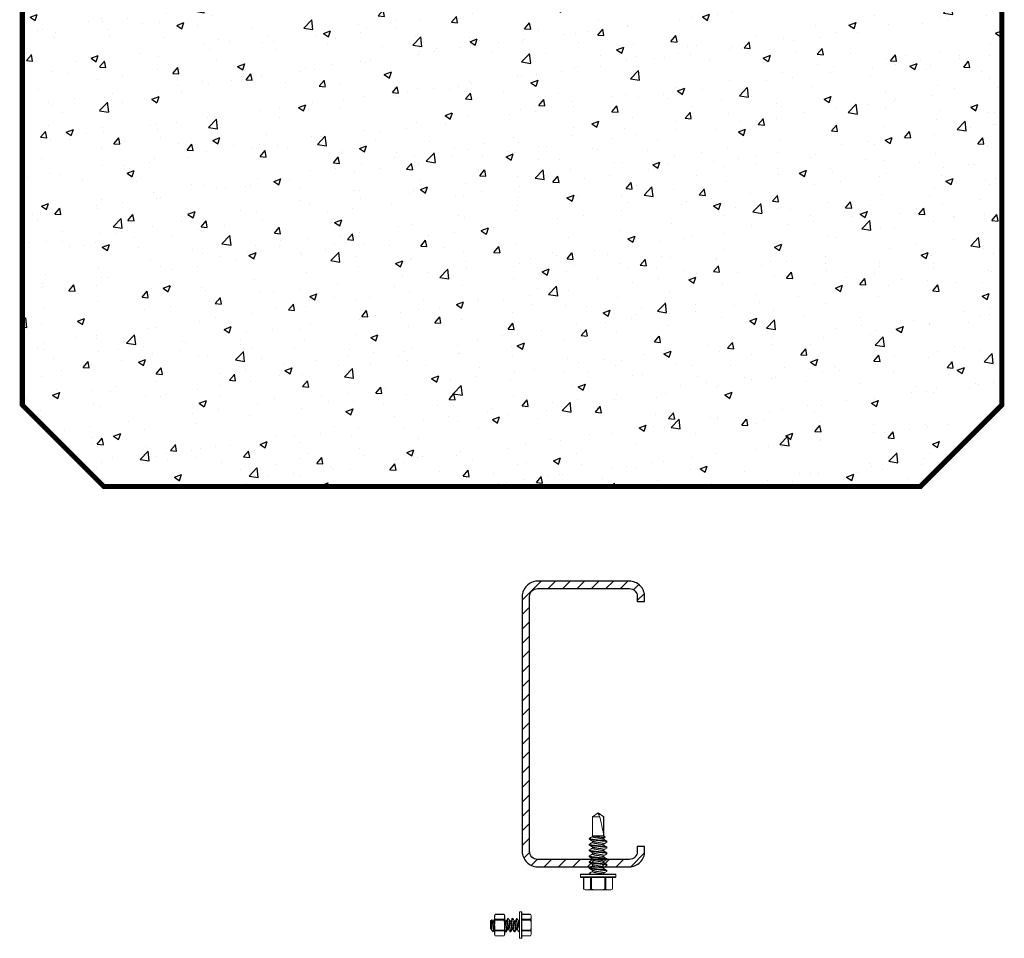
# Model space of a CAD drawing. Units: inches. Extents: x -1218 to -1010, y 209 to 543.
# Drawn here: x -1067 to -1055, y 209 to 220 of the extents above; entities that cross this region are included whole.
import ezdxf

# ---------------------------------------------------------------- set-up
doc = ezdxf.new("R2010")
doc.units = ezdxf.units.IN
doc.header["$LTSCALE"] = 0.25
doc.header["$MEASUREMENT"] = 0
doc.linetypes.add('SLD-Solid', pattern=[0])
for name, color, linetype in [('hatch', 9, 'Continuous'), ('I-BEAM', 22, 'Continuous'), ('stud', 7, 'Continuous')]:
    doc.layers.add(name, color=color, linetype=linetype)

msp = doc.modelspace()

# ---------------------------------------------------------------- hatches: boundary and pattern name
at = {"layer": 'hatch'}
h = msp.add_hatch(dxfattribs=at)
h.set_pattern_fill('AR-CONC', color=256, scale=0.125, style=0)
h.set_pattern_definition([(50, (0, -86.32826), (0.89657523, -0.07844017), [0.09375, -1.03125]), (355, (0, -86.3283), (-0.1734392, 0.9402402), [0.075, -0.825]), (100.4514, (0.0747, -86.3348), (0.7231367, 0.8617994), [0.07967524, -0.87642764]), (46.1842, (0, -86.0783), (1.3340513, -0.2068988), [0.140625, -1.546875]), (96.6356, (0.1112, -86.0955), (1.1683284, 1.2176473), [0.1195129, -1.3146412]), (351.1842, (0, -86.0783), (1.1683274, 1.2176483), [0.1125, -1.2375]), (21, (0.125, -86.14076), (0.7461338, -0.5032736), [0.09375, -1.03125]), (326, (0.125, -86.1408), (0.3041442, 0.90643756), [0.075, -0.825]), (71.4514, (0.1872, -86.1827), (1.0502783, 0.4031631), [0.07967524, -0.87642764]), (37.5, (0, -86.32826), (0.01519982, 0.41611732), [0, -0.815, 0, -0.8375, 0, -0.828125]), (7.5, (0, -86.32826), (0.32883692, 0.49301464), [0, -0.4775, 0, -0.79625, 0, -0.315625]), (327.5, (-0.27875, -86.32826), (0.66727805, -0.02819359), [0, -0.3125, 0, -0.975, 0, -1.29375]), (317.5, (-0.40375, -86.32826), (0.7289827, 0.12513123), [0, -0.40625, 0, -0.6475, 0, -0.91875])])
h.paths.add_polyline_path([(-1066.417, 226.599), (-1056.417, 226.599), (-1055.417, 225.599), (-1055.417, 215.599), (-1056.417, 214.599), (-1066.417, 214.599), (-1067.417, 215.599), (-1067.417, 225.599)])
h = msp.add_hatch(dxfattribs=at)
h.set_pattern_fill('ANSI31', color=256, style=0)
h.set_pattern_definition([(45, (0, -86.32826), (-0.088388348, 0.088388348), [])])
edge = h.paths.add_edge_path()
edge.add_line((-1059.882, 210.189), (-1059.882, 210.127))
edge.add_arc((-1059.98, 210.127), 0.0975, -90, 0, ccw=False)
edge.add_line((-1059.98, 210.029), (-1061.105, 210.029))
edge.add_arc((-1061.105, 210.127), 0.0975, 180, 270, ccw=False)
edge.add_line((-1061.202, 210.127), (-1061.202, 213.252))
edge.add_arc((-1061.105, 213.252), 0.0975, 90, 180, ccw=False)
edge.add_line((-1061.105, 213.349), (-1059.98, 213.349))
edge.add_arc((-1059.98, 213.252), 0.0975, 0, 90, ccw=False)
edge.add_line((-1059.882, 213.252), (-1059.882, 213.189))
edge.add_line((-1059.882, 213.189), (-1059.792, 213.189))
edge.add_line((-1059.792, 213.189), (-1059.792, 213.252))
edge.add_arc((-1059.98, 213.252), 0.188, 0, 90)
edge.add_line((-1059.98, 213.439), (-1061.105, 213.439))
edge.add_arc((-1061.105, 213.252), 0.188, 90, 180)
edge.add_line((-1061.292, 213.252), (-1061.292, 210.127))
edge.add_arc((-1061.105, 210.127), 0.188, 180, 270)
edge.add_line((-1061.105, 209.939), (-1059.98, 209.939))
edge.add_arc((-1059.98, 210.127), 0.188, 270, 360)
edge.add_line((-1059.792, 210.127), (-1059.792, 210.189))
edge.add_line((-1059.792, 210.189), (-1059.882, 210.189))

# ---------------------------------------------------------------- linework, layer by layer
at = {"color": 7, "linetype": 'SLD-Solid', "lineweight": 15}
for p, q in [((-1060.433, 210.55), (-1060.363, 210.599)), ((-1060.433, 210.55), (-1060.341, 210.55)), ((-1060.433, 210.309), (-1060.433, 210.55)), ((-1060.363, 210.599), (-1060.293, 210.55)), ((-1060.341, 210.55), (-1060.36, 210.588)), ((-1060.295, 210.324), (-1060.295, 210.55)), ((-1060.295, 210.55), (-1060.293, 210.55)), ((-1060.293, 210.55), (-1060.293, 210.318)), ((-1060.471, 210.28), (-1060.454, 210.296)), ((-1060.471, 210.28), (-1060.471, 210.278)), ((-1060.451, 210.28), (-1060.471, 210.28)), ((-1060.445, 210.303), (-1060.433, 210.31)), ((-1060.425, 210.318), (-1060.425, 210.313)), ((-1060.425, 210.318), (-1060.293, 210.318)), ((-1060.425, 210.313), (-1060.409, 210.313)), ((-1060.293, 210.318), (-1060.276, 210.301)), ((-1060.276, 210.301), (-1060.293, 210.291)), ((-1060.278, 210.299), (-1060.293, 210.29)), ((-1060.293, 210.291), (-1060.293, 210.274)), ((-1060.471, 210.215), (-1060.471, 210.206)), ((-1060.471, 210.144), (-1060.471, 210.135)), ((-1060.433, 210.237), (-1060.433, 210.254)), ((-1060.433, 210.166), (-1060.433, 210.183)), ((-1060.293, 210.22), (-1060.293, 210.203)), ((-1060.293, 210.148), (-1060.293, 210.132)), ((-1060.255, 210.242), (-1060.255, 210.251)), ((-1060.255, 210.171), (-1060.255, 210.179)), ((-1060.471, 210.072), (-1060.471, 210.063)), ((-1060.433, 210.094), (-1060.433, 210.111)), ((-1060.433, 210.023), (-1060.433, 210.04)), ((-1060.293, 210.077), (-1060.293, 210.06)), ((-1060.255, 210.099), (-1060.255, 210.108)), ((-1060.255, 210.028), (-1060.255, 210.037)), ((-1060.471, 210.001), (-1060.471, 209.992)), ((-1060.471, 209.929), (-1060.471, 209.921)), ((-1060.433, 209.952), (-1060.433, 209.968)), ((-1060.433, 209.88), (-1060.433, 209.897)), ((-1060.293, 210.006), (-1060.293, 209.989)), ((-1060.293, 209.934), (-1060.293, 209.917)), ((-1060.255, 209.956), (-1060.255, 209.965)), ((-1060.579, 209.844), (-1060.363, 209.844)), ((-1060.579, 209.814), (-1060.579, 209.844)), ((-1060.579, 209.814), (-1060.579, 209.844)), ((-1060.363, 209.814), (-1060.579, 209.814)), ((-1060.363, 209.849), (-1060.574, 209.849)), ((-1060.574, 209.809), (-1060.363, 209.809)), ((-1060.541, 209.665), (-1060.541, 209.809)), ((-1060.539, 209.664), (-1060.539, 209.809)), ((-1060.471, 209.858), (-1060.471, 209.849)), ((-1060.457, 209.809), (-1060.457, 209.664)), ((-1060.444, 209.664), (-1060.444, 209.809)), ((-1060.152, 209.849), (-1060.363, 209.849)), ((-1060.363, 209.844), (-1060.147, 209.844)), ((-1060.147, 209.814), (-1060.363, 209.814)), ((-1060.363, 209.809), (-1060.152, 209.809)), ((-1060.293, 209.863), (-1060.293, 209.849)), ((-1060.281, 209.809), (-1060.281, 209.664)), ((-1060.268, 209.664), (-1060.268, 209.809)), ((-1060.255, 209.885), (-1060.255, 209.894)), ((-1060.187, 209.809), (-1060.187, 209.664)), ((-1060.185, 209.809), (-1060.185, 209.665)), ((-1060.147, 209.844), (-1060.147, 209.814)), ((-1060.519, 209.655), (-1060.541, 209.665)), ((-1060.498, 209.655), (-1060.519, 209.655)), ((-1060.363, 209.655), (-1060.498, 209.655)), ((-1060.363, 209.655), (-1060.228, 209.655)), ((-1060.207, 209.655), (-1060.228, 209.655)), ((-1060.185, 209.665), (-1060.207, 209.655)), ((-1061.622, 209.358), (-1061.63, 209.341)), ((-1061.63, 209.341), (-1061.63, 209.326)), ((-1061.63, 209.224), (-1061.63, 209.326)), ((-1061.623, 209.358), (-1061.515, 209.358)), ((-1061.623, 209.356), (-1061.514, 209.356)), ((-1061.514, 209.356), (-1061.623, 209.356)), ((-1061.514, 209.295), (-1061.623, 209.295)), ((-1061.623, 209.295), (-1061.514, 209.295)), ((-1061.514, 209.358), (-1061.622, 209.358)), ((-1061.515, 209.358), (-1061.507, 209.341)), ((-1061.507, 209.341), (-1061.507, 209.326)), ((-1061.507, 209.224), (-1061.507, 209.326)), ((-1061.461, 209.305), (-1061.468, 209.305)), ((-1061.408, 209.305), (-1061.414, 209.305)), ((-1061.354, 209.305), (-1061.361, 209.305)), ((-1061.327, 209.382), (-1061.327, 209.224)), ((-1061.324, 209.224), (-1061.324, 209.386)), ((-1061.324, 209.386), (-1061.301, 209.386)), ((-1061.301, 209.386), (-1061.301, 209.224)), ((-1061.297, 209.224), (-1061.297, 209.382)), ((-1061.297, 209.358), (-1061.189, 209.358)), ((-1061.297, 209.356), (-1061.189, 209.356)), ((-1061.189, 209.295), (-1061.297, 209.295)), ((-1061.189, 209.358), (-1061.182, 209.341)), ((-1061.182, 209.341), (-1061.182, 209.326)), ((-1061.182, 209.224), (-1061.182, 209.326)), ((-1061.679, 209.276), (-1061.666, 209.289)), ((-1061.679, 209.178), (-1061.679, 209.276)), ((-1061.679, 209.178), (-1061.676, 209.178)), ((-1061.676, 209.178), (-1061.676, 209.19)), ((-1061.672, 209.172), (-1061.676, 209.178)), ((-1061.666, 209.289), (-1061.659, 209.276)), ((-1061.665, 209.288), (-1061.658, 209.276)), ((-1061.659, 209.276), (-1061.646, 209.276)), ((-1061.63, 209.224), (-1061.63, 209.123)), ((-1061.623, 209.285), (-1061.514, 209.285)), ((-1061.514, 209.285), (-1061.623, 209.285)), ((-1061.507, 209.224), (-1061.507, 209.123)), ((-1061.498, 209.276), (-1061.486, 209.276)), ((-1061.445, 209.276), (-1061.432, 209.276)), ((-1061.391, 209.276), (-1061.378, 209.276)), ((-1061.338, 209.276), (-1061.327, 209.276)), ((-1061.327, 209.224), (-1061.327, 209.066)), ((-1061.324, 209.062), (-1061.324, 209.224)), ((-1061.301, 209.224), (-1061.301, 209.062)), ((-1061.297, 209.285), (-1061.189, 209.285)), ((-1061.297, 209.066), (-1061.297, 209.224)), ((-1061.182, 209.224), (-1061.182, 209.123)), ((-1061.668, 209.163), (-1061.673, 209.172)), ((-1061.65, 209.143), (-1061.663, 209.156)), ((-1061.65, 209.158), (-1061.65, 209.143)), ((-1061.65, 209.143), (-1061.649, 209.143)), ((-1061.63, 209.172), (-1061.631, 209.172)), ((-1061.63, 209.123), (-1061.63, 209.107)), ((-1061.63, 209.107), (-1061.622, 209.091)), ((-1061.514, 209.163), (-1061.623, 209.163)), ((-1061.623, 209.163), (-1061.514, 209.163)), ((-1061.623, 209.153), (-1061.514, 209.153)), ((-1061.514, 209.153), (-1061.623, 209.153)), ((-1061.514, 209.092), (-1061.623, 209.092)), ((-1061.623, 209.092), (-1061.514, 209.092)), ((-1061.515, 209.091), (-1061.623, 209.091)), ((-1061.622, 209.091), (-1061.514, 209.091)), ((-1061.507, 209.107), (-1061.515, 209.091)), ((-1061.507, 209.123), (-1061.507, 209.107)), ((-1061.495, 209.143), (-1061.488, 209.143)), ((-1061.458, 209.172), (-1061.47, 209.172)), ((-1061.441, 209.143), (-1061.434, 209.143)), ((-1061.404, 209.172), (-1061.417, 209.172)), ((-1061.388, 209.143), (-1061.381, 209.143)), ((-1061.351, 209.172), (-1061.363, 209.172)), ((-1061.334, 209.143), (-1061.327, 209.143)), ((-1061.301, 209.062), (-1061.324, 209.062)), ((-1061.189, 209.163), (-1061.297, 209.163)), ((-1061.297, 209.153), (-1061.189, 209.153)), ((-1061.189, 209.092), (-1061.297, 209.092)), ((-1061.189, 209.091), (-1061.297, 209.091)), ((-1061.182, 209.107), (-1061.189, 209.091)), ((-1061.182, 209.123), (-1061.182, 209.107))]:
    msp.add_line(p, q, dxfattribs=at)
at = {"color": 7, "linetype": 'SLD-Solid', "lineweight": 15, "flags": 128}
for points in [[(-1060.43, 210.253), (-1060.447, 210.263), (-1060.469, 210.276)], [(-1060.445, 210.303), (-1060.449, 210.3), (-1060.454, 210.297), (-1060.457, 210.293), (-1060.458, 210.289), (-1060.457, 210.285), (-1060.455, 210.282), (-1060.451, 210.28)], [(-1060.409, 210.313), (-1060.418, 210.316), (-1060.425, 210.318)], [(-1060.296, 210.276), (-1060.276, 210.264), (-1060.257, 210.253)], [(-1060.278, 210.299), (-1060.277, 210.3), (-1060.276, 210.301)], [(-1060.469, 210.217), (-1060.447, 210.23), (-1060.433, 210.239)], [(-1060.43, 210.181), (-1060.449, 210.193), (-1060.469, 210.204)], [(-1060.296, 210.205), (-1060.276, 210.193), (-1060.257, 210.181)], [(-1060.257, 210.24), (-1060.276, 210.229), (-1060.293, 210.218)], [(-1060.257, 210.169), (-1060.276, 210.157), (-1060.293, 210.147)], [(-1060.43, 210.11), (-1060.449, 210.121), (-1060.469, 210.133)], [(-1060.469, 210.074), (-1060.449, 210.086), (-1060.433, 210.096)], [(-1060.43, 210.038), (-1060.45, 210.05), (-1060.469, 210.062)], [(-1060.469, 210.003), (-1060.447, 210.016), (-1060.433, 210.024)], [(-1060.296, 210.133), (-1060.276, 210.122), (-1060.257, 210.11)], [(-1060.296, 210.062), (-1060.276, 210.05), (-1060.257, 210.039)], [(-1060.257, 210.097), (-1060.276, 210.086), (-1060.293, 210.076)], [(-1060.257, 210.026), (-1060.276, 210.014), (-1060.293, 210.004)], [(-1060.43, 209.967), (-1060.449, 209.978), (-1060.469, 209.99)], [(-1060.43, 209.895), (-1060.447, 209.906), (-1060.469, 209.919)], [(-1060.296, 209.99), (-1060.276, 209.979), (-1060.257, 209.967)], [(-1060.296, 209.919), (-1060.276, 209.907), (-1060.257, 209.896)], [(-1060.256, 209.954), (-1060.274, 209.944), (-1060.293, 209.933)], [(-1060.469, 209.86), (-1060.449, 209.872), (-1060.433, 209.882)], [(-1060.257, 209.883), (-1060.276, 209.871), (-1060.293, 209.861)], [(-1060.541, 209.665), (-1060.541, 209.665), (-1060.54, 209.665), (-1060.539, 209.664)], [(-1060.187, 209.664), (-1060.185, 209.665), (-1060.185, 209.665)], [(-1061.648, 209.274), (-1061.639, 209.289), (-1061.63, 209.304)], [(-1061.623, 209.356), (-1061.622, 209.357), (-1061.622, 209.358)], [(-1061.514, 209.356), (-1061.515, 209.357), (-1061.515, 209.358)], [(-1061.507, 209.294), (-1061.505, 209.289), (-1061.497, 209.276)], [(-1061.487, 209.274), (-1061.478, 209.289), (-1061.469, 209.304)], [(-1061.46, 209.304), (-1061.451, 209.289), (-1061.444, 209.276)], [(-1061.433, 209.274), (-1061.425, 209.289), (-1061.416, 209.304)], [(-1061.406, 209.304), (-1061.399, 209.291), (-1061.39, 209.276)], [(-1061.38, 209.274), (-1061.371, 209.289), (-1061.362, 209.304)], [(-1061.353, 209.304), (-1061.344, 209.289), (-1061.336, 209.276)], [(-1061.189, 209.356), (-1061.189, 209.357), (-1061.189, 209.358)], [(-1061.676, 209.19), (-1061.677, 209.183), (-1061.679, 209.178)], [(-1061.665, 209.288), (-1061.665, 209.289), (-1061.666, 209.289)], [(-1061.63, 209.174), (-1061.638, 209.161), (-1061.647, 209.144)], [(-1061.469, 209.174), (-1061.478, 209.159), (-1061.487, 209.144)], [(-1061.416, 209.174), (-1061.424, 209.159), (-1061.433, 209.144)], [(-1061.362, 209.174), (-1061.37, 209.161), (-1061.38, 209.144)], [(-1061.668, 209.163), (-1061.666, 209.16), (-1061.663, 209.156), (-1061.66, 209.154), (-1061.658, 209.153), (-1061.655, 209.154), (-1061.652, 209.155), (-1061.65, 209.158)], [(-1061.622, 209.091), (-1061.622, 209.091), (-1061.623, 209.092), (-1061.623, 209.092)], [(-1061.515, 209.091), (-1061.515, 209.091), (-1061.515, 209.092), (-1061.514, 209.092)], [(-1061.496, 209.144), (-1061.505, 209.159), (-1061.507, 209.163)], [(-1061.443, 209.144), (-1061.452, 209.161), (-1061.459, 209.172)], [(-1061.335, 209.144), (-1061.344, 209.159), (-1061.352, 209.172)], [(-1061.189, 209.091), (-1061.189, 209.091), (-1061.189, 209.092), (-1061.189, 209.092)]]:
    msp.add_lwpolyline(points, dxfattribs=at)
at = {"color": 7, "linetype": 'SLD-Solid', "lineweight": 15}
for centre, radius, start, end in [((-1060.46, 210.342), 0.266, 51.5671, 67.9484), ((-1060.601, 208.857), 1.467, 77.8712, 83.0905), ((-1061.484, 198.087), 12.273, 84.3551, 84.9769), ((-1061.462, 211.867), 1.987, 299.9784, 301.2037), ((-1061.564, 211.825), 2.188, 300.038, 301.1508), ((-1060.574, 209.844), 0.005, 90, 180), ((-1060.574, 209.844), 0.005, 90, 180), ((-1060.574, 209.814), 0.005, 180, 270), ((-1060.574, 209.814), 0.005, 180, 270), ((-1060.152, 209.844), 0.005, 0, 90), ((-1060.152, 209.814), 0.005, 270, 0), ((-1060.497, 209.755), 0.0998, 245.0158, 269.2163), ((-1060.5, 209.755), 0.0996, 270.7682, 294.9997), ((-1060.451, 209.64), 0.0255, 75.2728, 104.7272), ((-1060.36, 210.046), 0.391, 257.4449, 269.5062), ((-1060.365, 210.038), 0.383, 270.3749, 282.674), ((-1060.275, 209.643), 0.0226, 73.3165, 106.6835), ((-1060.226, 209.755), 0.0998, 245.0158, 269.2163), ((-1060.229, 209.755), 0.0996, 270.7682, 294.9997), ((-1061.555, 209.325), 0.0747, 155.0003, 179.2318), ((-1061.555, 209.327), 0.0748, 180.7837, 204.9842), ((-1061.639, 209.29), 0.017, 343.3165, 16.6835), ((-1061.498, 209.29), 0.017, 163.3165, 196.6835), ((-1061.582, 209.325), 0.0747, 0.7682, 24.9997), ((-1061.582, 209.327), 0.0748, 335.0158, 359.2163), ((-1061.324, 209.382), 0.00375, 90, 180), ((-1061.301, 209.382), 0.00375, 0, 90), ((-1061.173, 209.29), 0.017, 163.3165, 196.6835), ((-1061.257, 209.325), 0.0747, 0.7682, 24.9997), ((-1061.257, 209.327), 0.0748, 335.0158, 359.2163), ((-1052.506, 208.384), 9.205, 174.3551, 174.9769), ((-1060.583, 209.045), 1.101, 167.8712, 173.0905), ((-1061.343, 209.222), 0.287, 167.326, 179.6251), ((-1061.337, 209.227), 0.293, 180.4938, 192.5551), ((-1061.795, 209.222), 0.287, 0.3749, 12.674), ((-1061.8, 209.227), 0.293, 347.4449, 359.5062), ((-1061.469, 209.222), 0.287, 0.3749, 12.674), ((-1061.475, 209.227), 0.293, 347.4449, 359.5062), ((-1061.555, 209.122), 0.0747, 155.0003, 179.2318), ((-1061.555, 209.124), 0.0748, 180.7837, 204.9842), ((-1061.641, 209.158), 0.0192, 345.2728, 14.7272), ((-1061.496, 209.158), 0.0192, 165.2728, 194.7272), ((-1061.582, 209.122), 0.0747, 0.7682, 24.9997), ((-1061.582, 209.124), 0.0748, 335.0158, 359.2163), ((-1062.81, 208.323), 1.641, 30.038, 31.1508), ((-1061.324, 209.066), 0.00375, 180, 270), ((-1061.301, 209.066), 0.00375, 270, 0), ((-1061.17, 209.158), 0.0192, 165.2728, 194.7272), ((-1061.257, 209.122), 0.0747, 0.7682, 24.9997), ((-1061.257, 209.124), 0.0748, 335.0158, 359.2163)]:
    msp.add_arc(centre, radius, start, end, dxfattribs=at)
at = {"color": 7, "linetype": 'SLD-Solid', "lineweight": 15, "extrusion": (0, 0, -1)}
msp.add_ellipse((-1060.363, 210.588), major_axis=(-0.069, 0.286), ratio=0.041218, start_param=1.713426, end_param=2.754961, dxfattribs=at)
at = {"color": 7, "linetype": 'SLD-Solid', "lineweight": 15}
for points, knots in [([(-1060.471, 210.278), (-1060.471, 210.276), (-1060.468, 210.275), (-1060.457, 210.272), (-1060.449, 210.27), (-1060.434, 210.268), (-1060.428, 210.267), (-1060.417, 210.266), (-1060.411, 210.265), (-1060.392, 210.263), (-1060.377, 210.261), (-1060.348, 210.258), (-1060.334, 210.257), (-1060.315, 210.255), (-1060.309, 210.254), (-1060.297, 210.253), (-1060.292, 210.252), (-1060.277, 210.25), (-1060.268, 210.248), (-1060.257, 210.245), (-1060.255, 210.243), (-1060.255, 210.242)], [0, 0, 0, 0, 0.125, 0.125, 0.25, 0.25, 0.3125, 0.3125, 0.375, 0.375, 0.5, 0.5, 0.625, 0.625, 0.6875, 0.6875, 0.75, 0.75, 0.875, 0.875, 1, 1, 1, 1]), ([(-1060.451, 210.28), (-1060.445, 210.278), (-1060.436, 210.277), (-1060.423, 210.275), (-1060.418, 210.275), (-1060.409, 210.274), (-1060.403, 210.273), (-1060.387, 210.271), (-1060.376, 210.27), (-1060.352, 210.268), (-1060.341, 210.266), (-1060.324, 210.265), (-1060.319, 210.264), (-1060.309, 210.263), (-1060.305, 210.262), (-1060.291, 210.261), (-1060.283, 210.259), (-1060.269, 210.257), (-1060.264, 210.256), (-1060.257, 210.253), (-1060.255, 210.252), (-1060.255, 210.251)], [0, 0, 0, 0, 0.125, 0.125, 0.1875, 0.1875, 0.25, 0.25, 0.375, 0.375, 0.5, 0.5, 0.5625, 0.5625, 0.625, 0.625, 0.75, 0.75, 0.875, 0.875, 1, 1, 1, 1]), ([(-1060.433, 210.309), (-1060.432, 210.308), (-1060.432, 210.307), (-1060.428, 210.304), (-1060.421, 210.302), (-1060.412, 210.3), (-1060.402, 210.297), (-1060.39, 210.295), (-1060.377, 210.293), (-1060.363, 210.291), (-1060.349, 210.289), (-1060.336, 210.286), (-1060.324, 210.284), (-1060.313, 210.282), (-1060.305, 210.28), (-1060.299, 210.278), (-1060.297, 210.276), (-1060.296, 210.276)], [0, 0, 0, 0, 0.066792, 0.135902, 0.205987, 0.275581, 0.34328, 0.409425, 0.4779, 0.547821, 0.617741, 0.686217, 0.752361, 0.820061, 0.889655, 0.95974, 1, 1, 1, 1]), ([(-1060.469, 210.217), (-1060.469, 210.217), (-1060.471, 210.216), (-1060.471, 210.216), (-1060.471, 210.215)], [0, 0, 0, 0, 0.1259939, 1, 1, 1, 1]), ([(-1060.471, 210.215), (-1060.471, 210.214), (-1060.468, 210.212), (-1060.457, 210.209), (-1060.449, 210.208), (-1060.434, 210.205), (-1060.428, 210.205), (-1060.417, 210.203), (-1060.411, 210.203), (-1060.392, 210.201), (-1060.377, 210.199), (-1060.348, 210.196), (-1060.334, 210.194), (-1060.315, 210.192), (-1060.309, 210.191), (-1060.297, 210.19), (-1060.292, 210.189), (-1060.277, 210.187), (-1060.268, 210.185), (-1060.257, 210.182), (-1060.255, 210.181), (-1060.255, 210.179)], [0, 0, 0, 0, 0.125, 0.125, 0.25, 0.25, 0.3125, 0.3125, 0.375, 0.375, 0.5, 0.5, 0.625, 0.625, 0.6875, 0.6875, 0.75, 0.75, 0.875, 0.875, 1, 1, 1, 1]), ([(-1060.471, 210.206), (-1060.471, 210.205), (-1060.468, 210.204), (-1060.457, 210.2), (-1060.449, 210.199), (-1060.434, 210.196), (-1060.428, 210.196), (-1060.417, 210.194), (-1060.411, 210.194), (-1060.392, 210.192), (-1060.377, 210.19), (-1060.348, 210.187), (-1060.334, 210.185), (-1060.315, 210.183), (-1060.309, 210.183), (-1060.297, 210.181), (-1060.292, 210.18), (-1060.277, 210.178), (-1060.268, 210.177), (-1060.257, 210.173), (-1060.255, 210.172), (-1060.255, 210.171)], [0, 0, 0, 0, 0.125, 0.125, 0.25, 0.25, 0.3125, 0.3125, 0.375, 0.375, 0.5, 0.5, 0.625, 0.625, 0.6875, 0.6875, 0.75, 0.75, 0.875, 0.875, 1, 1, 1, 1]), ([(-1060.469, 210.146), (-1060.469, 210.146), (-1060.471, 210.145), (-1060.471, 210.144), (-1060.471, 210.144)], [0, 0, 0, 0, 0.146072, 1, 1, 1, 1]), ([(-1060.471, 210.144), (-1060.471, 210.142), (-1060.468, 210.141), (-1060.457, 210.138), (-1060.449, 210.136), (-1060.434, 210.134), (-1060.428, 210.133), (-1060.417, 210.132), (-1060.411, 210.131), (-1060.392, 210.129), (-1060.377, 210.128), (-1060.348, 210.124), (-1060.334, 210.123), (-1060.315, 210.121), (-1060.309, 210.12), (-1060.297, 210.119), (-1060.292, 210.118), (-1060.277, 210.116), (-1060.268, 210.114), (-1060.257, 210.111), (-1060.255, 210.109), (-1060.255, 210.108)], [0, 0, 0, 0, 0.125, 0.125, 0.25, 0.25, 0.3125, 0.3125, 0.375, 0.375, 0.5, 0.5, 0.625, 0.625, 0.6875, 0.6875, 0.75, 0.75, 0.875, 0.875, 1, 1, 1, 1]), ([(-1060.433, 210.237), (-1060.432, 210.237), (-1060.432, 210.235), (-1060.428, 210.233), (-1060.421, 210.231), (-1060.412, 210.228), (-1060.402, 210.226), (-1060.39, 210.224), (-1060.377, 210.222), (-1060.363, 210.219), (-1060.349, 210.217), (-1060.336, 210.215), (-1060.324, 210.213), (-1060.313, 210.211), (-1060.305, 210.208), (-1060.299, 210.206), (-1060.297, 210.205), (-1060.296, 210.205)], [0, 0, 0, 0, 0.066861, 0.136042, 0.206199, 0.275864, 0.343633, 0.409846, 0.478392, 0.548384, 0.618376, 0.686922, 0.753135, 0.820904, 0.890569, 0.960726, 1, 1, 1, 1]), ([(-1060.433, 210.166), (-1060.432, 210.165), (-1060.432, 210.164), (-1060.428, 210.162), (-1060.421, 210.159), (-1060.412, 210.157), (-1060.402, 210.155), (-1060.39, 210.153), (-1060.377, 210.15), (-1060.363, 210.148), (-1060.349, 210.146), (-1060.336, 210.143), (-1060.324, 210.141), (-1060.313, 210.139), (-1060.305, 210.137), (-1060.299, 210.135), (-1060.297, 210.134), (-1060.296, 210.133)], [0, 0, 0, 0, 0.066809, 0.135936, 0.206039, 0.27565, 0.343366, 0.409528, 0.47802, 0.547958, 0.617897, 0.686389, 0.75255, 0.820267, 0.889878, 0.959981, 1, 1, 1, 1]), ([(-1060.43, 210.253), (-1060.429, 210.252), (-1060.427, 210.251), (-1060.421, 210.249), (-1060.412, 210.247), (-1060.402, 210.244), (-1060.39, 210.242), (-1060.377, 210.24), (-1060.363, 210.238), (-1060.349, 210.235), (-1060.336, 210.233), (-1060.324, 210.231), (-1060.313, 210.229), (-1060.305, 210.227), (-1060.298, 210.224), (-1060.294, 210.222), (-1060.293, 210.221), (-1060.293, 210.22)], [0, 0, 0, 0, 0.040572, 0.110634, 0.180205, 0.247883, 0.314006, 0.382459, 0.452357, 0.522255, 0.590708, 0.656831, 0.724509, 0.79408, 0.864142, 0.93323, 1, 1, 1, 1]), ([(-1060.43, 210.181), (-1060.429, 210.181), (-1060.427, 210.18), (-1060.421, 210.177), (-1060.412, 210.175), (-1060.402, 210.173), (-1060.39, 210.171), (-1060.377, 210.169), (-1060.363, 210.166), (-1060.349, 210.164), (-1060.336, 210.162), (-1060.324, 210.16), (-1060.313, 210.158), (-1060.305, 210.155), (-1060.298, 210.153), (-1060.294, 210.151), (-1060.293, 210.149), (-1060.293, 210.148)], [0, 0, 0, 0, 0.04017, 0.110262, 0.179862, 0.247568, 0.313719, 0.382201, 0.452128, 0.522055, 0.590537, 0.656688, 0.724393, 0.793994, 0.864085, 0.933202, 1, 1, 1, 1]), ([(-1060.255, 210.242), (-1060.255, 210.241), (-1060.255, 210.241), (-1060.257, 210.24), (-1060.257, 210.24)], [0, 0, 0, 0, 0.865428, 1, 1, 1, 1]), ([(-1060.255, 210.171), (-1060.255, 210.17), (-1060.255, 210.169), (-1060.257, 210.169), (-1060.257, 210.169)], [0, 0, 0, 0, 0.854399, 1, 1, 1, 1]), ([(-1060.471, 210.135), (-1060.471, 210.134), (-1060.468, 210.132), (-1060.457, 210.129), (-1060.449, 210.127), (-1060.434, 210.125), (-1060.428, 210.124), (-1060.417, 210.123), (-1060.411, 210.122), (-1060.392, 210.12), (-1060.377, 210.119), (-1060.348, 210.115), (-1060.334, 210.114), (-1060.315, 210.112), (-1060.309, 210.111), (-1060.297, 210.11), (-1060.292, 210.109), (-1060.277, 210.107), (-1060.268, 210.105), (-1060.257, 210.102), (-1060.255, 210.1), (-1060.255, 210.099)], [0, 0, 0, 0, 0.125, 0.125, 0.25, 0.25, 0.3125, 0.3125, 0.375, 0.375, 0.5, 0.5, 0.625, 0.625, 0.6875, 0.6875, 0.75, 0.75, 0.875, 0.875, 1, 1, 1, 1]), ([(-1060.469, 210.074), (-1060.469, 210.074), (-1060.471, 210.073), (-1060.471, 210.073), (-1060.471, 210.072)], [0, 0, 0, 0, 0.143869, 1, 1, 1, 1]), ([(-1060.471, 210.072), (-1060.471, 210.071), (-1060.468, 210.07), (-1060.457, 210.066), (-1060.449, 210.065), (-1060.434, 210.063), (-1060.428, 210.062), (-1060.417, 210.06), (-1060.411, 210.06), (-1060.392, 210.058), (-1060.377, 210.056), (-1060.348, 210.053), (-1060.334, 210.051), (-1060.315, 210.049), (-1060.309, 210.049), (-1060.297, 210.047), (-1060.292, 210.046), (-1060.277, 210.044), (-1060.268, 210.043), (-1060.257, 210.039), (-1060.255, 210.038), (-1060.255, 210.037)], [0, 0, 0, 0, 0.125, 0.125, 0.25, 0.25, 0.3125, 0.3125, 0.375, 0.375, 0.5, 0.5, 0.625, 0.625, 0.6875, 0.6875, 0.75, 0.75, 0.875, 0.875, 1, 1, 1, 1]), ([(-1060.471, 210.063), (-1060.471, 210.062), (-1060.468, 210.061), (-1060.457, 210.058), (-1060.449, 210.056), (-1060.434, 210.054), (-1060.428, 210.053), (-1060.417, 210.052), (-1060.411, 210.051), (-1060.392, 210.049), (-1060.377, 210.047), (-1060.348, 210.044), (-1060.334, 210.042), (-1060.315, 210.04), (-1060.309, 210.04), (-1060.297, 210.038), (-1060.292, 210.038), (-1060.277, 210.035), (-1060.268, 210.034), (-1060.257, 210.031), (-1060.255, 210.029), (-1060.255, 210.028)], [0, 0, 0, 0, 0.125, 0.125, 0.25, 0.25, 0.3125, 0.3125, 0.375, 0.375, 0.5, 0.5, 0.625, 0.625, 0.6875, 0.6875, 0.75, 0.75, 0.875, 0.875, 1, 1, 1, 1]), ([(-1060.433, 210.094), (-1060.432, 210.094), (-1060.432, 210.092), (-1060.428, 210.09), (-1060.421, 210.088), (-1060.412, 210.085), (-1060.402, 210.083), (-1060.39, 210.081), (-1060.377, 210.079), (-1060.363, 210.077), (-1060.349, 210.074), (-1060.336, 210.072), (-1060.324, 210.07), (-1060.313, 210.068), (-1060.305, 210.065), (-1060.299, 210.063), (-1060.297, 210.062), (-1060.296, 210.062)], [0, 0, 0, 0, 0.066781, 0.135879, 0.205952, 0.275534, 0.343222, 0.409356, 0.47782, 0.547728, 0.617637, 0.686101, 0.752234, 0.819922, 0.889504, 0.959578, 1, 1, 1, 1]), ([(-1060.433, 210.023), (-1060.432, 210.022), (-1060.432, 210.021), (-1060.428, 210.019), (-1060.421, 210.016), (-1060.412, 210.014), (-1060.402, 210.012), (-1060.39, 210.01), (-1060.377, 210.008), (-1060.363, 210.005), (-1060.349, 210.003), (-1060.336, 210.001), (-1060.324, 209.999), (-1060.313, 209.996), (-1060.305, 209.994), (-1060.299, 209.992), (-1060.297, 209.991), (-1060.296, 209.99)], [0, 0, 0, 0, 0.066866, 0.136053, 0.206216, 0.275887, 0.343661, 0.409879, 0.478431, 0.548429, 0.618427, 0.686979, 0.753197, 0.820972, 0.890643, 0.960806, 1, 1, 1, 1]), ([(-1060.43, 210.11), (-1060.429, 210.109), (-1060.427, 210.108), (-1060.421, 210.106), (-1060.412, 210.104), (-1060.402, 210.102), (-1060.39, 210.1), (-1060.377, 210.097), (-1060.363, 210.095), (-1060.349, 210.093), (-1060.336, 210.09), (-1060.324, 210.088), (-1060.313, 210.086), (-1060.305, 210.084), (-1060.298, 210.081), (-1060.294, 210.079), (-1060.293, 210.078), (-1060.293, 210.077)], [0, 0, 0, 0, 0.039193, 0.109356, 0.179027, 0.246802, 0.31302, 0.381572, 0.45157, 0.521568, 0.59012, 0.656338, 0.724113, 0.793784, 0.863947, 0.933134, 1, 1, 1, 1]), ([(-1060.43, 210.038), (-1060.429, 210.038), (-1060.427, 210.037), (-1060.421, 210.035), (-1060.412, 210.032), (-1060.402, 210.03), (-1060.39, 210.028), (-1060.377, 210.026), (-1060.363, 210.023), (-1060.349, 210.021), (-1060.336, 210.019), (-1060.324, 210.017), (-1060.313, 210.015), (-1060.305, 210.012), (-1060.298, 210.01), (-1060.294, 210.008), (-1060.293, 210.006), (-1060.293, 210.006)], [0, 0, 0, 0, 0.041672, 0.111654, 0.181146, 0.248745, 0.314793, 0.383168, 0.452985, 0.522803, 0.591178, 0.657225, 0.724825, 0.794316, 0.864298, 0.933306, 1, 1, 1, 1]), ([(-1060.255, 210.099), (-1060.255, 210.099), (-1060.255, 210.098), (-1060.257, 210.097), (-1060.257, 210.097)], [0, 0, 0, 0, 0.867224, 1, 1, 1, 1]), ([(-1060.255, 210.028), (-1060.255, 210.027), (-1060.255, 210.027), (-1060.257, 210.026), (-1060.257, 210.026)], [0, 0, 0, 0, 0.85454, 1, 1, 1, 1]), ([(-1060.469, 210.003), (-1060.469, 210.003), (-1060.471, 210.002), (-1060.471, 210.001), (-1060.471, 210.001)], [0, 0, 0, 0, 0.124108, 1, 1, 1, 1]), ([(-1060.471, 210.001), (-1060.471, 210), (-1060.468, 209.998), (-1060.457, 209.995), (-1060.449, 209.993), (-1060.434, 209.991), (-1060.428, 209.99), (-1060.417, 209.989), (-1060.411, 209.988), (-1060.392, 209.986), (-1060.377, 209.985), (-1060.348, 209.981), (-1060.334, 209.98), (-1060.315, 209.978), (-1060.309, 209.977), (-1060.297, 209.976), (-1060.292, 209.975), (-1060.277, 209.973), (-1060.268, 209.971), (-1060.257, 209.968), (-1060.255, 209.966), (-1060.255, 209.965)], [0, 0, 0, 0, 0.125, 0.125, 0.25, 0.25, 0.3125, 0.3125, 0.375, 0.375, 0.5, 0.5, 0.625, 0.625, 0.6875, 0.6875, 0.75, 0.75, 0.875, 0.875, 1, 1, 1, 1]), ([(-1060.471, 209.992), (-1060.471, 209.991), (-1060.468, 209.989), (-1060.457, 209.986), (-1060.449, 209.984), (-1060.434, 209.982), (-1060.428, 209.981), (-1060.417, 209.98), (-1060.411, 209.979), (-1060.392, 209.977), (-1060.377, 209.976), (-1060.348, 209.973), (-1060.334, 209.971), (-1060.315, 209.969), (-1060.309, 209.968), (-1060.297, 209.967), (-1060.292, 209.966), (-1060.277, 209.964), (-1060.268, 209.962), (-1060.257, 209.959), (-1060.255, 209.958), (-1060.255, 209.956)], [0, 0, 0, 0, 0.125, 0.125, 0.25, 0.25, 0.3125, 0.3125, 0.375, 0.375, 0.5, 0.5, 0.625, 0.625, 0.6875, 0.6875, 0.75, 0.75, 0.875, 0.875, 1, 1, 1, 1]), ([(-1060.469, 209.931), (-1060.469, 209.931), (-1060.471, 209.931), (-1060.471, 209.93), (-1060.471, 209.929)], [0, 0, 0, 0, 0.14427, 1, 1, 1, 1]), ([(-1060.471, 209.929), (-1060.471, 209.928), (-1060.468, 209.927), (-1060.457, 209.924), (-1060.449, 209.922), (-1060.434, 209.92), (-1060.428, 209.919), (-1060.417, 209.918), (-1060.411, 209.917), (-1060.392, 209.915), (-1060.377, 209.913), (-1060.348, 209.91), (-1060.334, 209.908), (-1060.315, 209.906), (-1060.309, 209.906), (-1060.297, 209.904), (-1060.292, 209.904), (-1060.277, 209.901), (-1060.268, 209.9), (-1060.257, 209.897), (-1060.255, 209.895), (-1060.255, 209.894)], [0, 0, 0, 0, 0.125, 0.125, 0.25, 0.25, 0.3125, 0.3125, 0.375, 0.375, 0.5, 0.5, 0.625, 0.625, 0.6875, 0.6875, 0.75, 0.75, 0.875, 0.875, 1, 1, 1, 1]), ([(-1060.471, 209.921), (-1060.471, 209.919), (-1060.468, 209.918), (-1060.457, 209.915), (-1060.449, 209.913), (-1060.434, 209.911), (-1060.428, 209.91), (-1060.417, 209.909), (-1060.411, 209.908), (-1060.392, 209.906), (-1060.377, 209.904), (-1060.348, 209.901), (-1060.334, 209.9), (-1060.315, 209.897), (-1060.309, 209.897), (-1060.297, 209.895), (-1060.292, 209.895), (-1060.277, 209.892), (-1060.268, 209.891), (-1060.257, 209.888), (-1060.255, 209.886), (-1060.255, 209.885)], [0, 0, 0, 0, 0.125, 0.125, 0.25, 0.25, 0.3125, 0.3125, 0.375, 0.375, 0.5, 0.5, 0.625, 0.625, 0.6875, 0.6875, 0.75, 0.75, 0.875, 0.875, 1, 1, 1, 1]), ([(-1060.433, 209.952), (-1060.432, 209.951), (-1060.432, 209.95), (-1060.428, 209.947), (-1060.421, 209.945), (-1060.412, 209.942), (-1060.402, 209.94), (-1060.39, 209.938), (-1060.377, 209.936), (-1060.363, 209.934), (-1060.349, 209.931), (-1060.336, 209.929), (-1060.324, 209.927), (-1060.313, 209.925), (-1060.305, 209.923), (-1060.299, 209.921), (-1060.297, 209.919), (-1060.296, 209.919)], [0, 0, 0, 0, 0.066825, 0.135968, 0.206087, 0.275715, 0.343448, 0.409625, 0.478134, 0.548088, 0.618043, 0.686552, 0.752729, 0.820461, 0.890089, 0.960209, 1, 1, 1, 1]), ([(-1060.43, 209.967), (-1060.429, 209.966), (-1060.427, 209.965), (-1060.421, 209.963), (-1060.412, 209.961), (-1060.402, 209.959), (-1060.39, 209.957), (-1060.377, 209.954), (-1060.363, 209.952), (-1060.349, 209.95), (-1060.336, 209.947), (-1060.324, 209.945), (-1060.313, 209.943), (-1060.305, 209.941), (-1060.298, 209.939), (-1060.294, 209.936), (-1060.293, 209.935), (-1060.293, 209.934)], [0, 0, 0, 0, 0.039211, 0.109372, 0.179042, 0.246816, 0.313033, 0.381583, 0.45158, 0.521577, 0.590128, 0.656344, 0.724118, 0.793788, 0.863949, 0.933135, 1, 1, 1, 1]), ([(-1060.255, 209.956), (-1060.255, 209.956), (-1060.255, 209.955), (-1060.256, 209.955), (-1060.257, 209.954)], [0, 0, 0, 0, 0.880132, 1, 1, 1, 1]), ([(-1060.469, 209.86), (-1060.469, 209.86), (-1060.471, 209.859), (-1060.471, 209.859), (-1060.471, 209.858)], [0, 0, 0, 0, 0.144608, 1, 1, 1, 1]), ([(-1060.471, 209.858), (-1060.471, 209.857), (-1060.468, 209.855), (-1060.458, 209.852), (-1060.45, 209.851), (-1060.44, 209.849)], [0, 0, 0, 0, 0.5, 0.5, 1, 1, 1, 1]), ([(-1060.433, 209.88), (-1060.433, 209.879), (-1060.431, 209.878), (-1060.426, 209.875), (-1060.422, 209.874), (-1060.412, 209.871), (-1060.406, 209.87), (-1060.396, 209.868), (-1060.393, 209.867), (-1060.385, 209.866), (-1060.382, 209.866), (-1060.37, 209.863), (-1060.362, 209.862), (-1060.346, 209.859), (-1060.338, 209.858), (-1060.328, 209.856), (-1060.325, 209.856), (-1060.318, 209.855), (-1060.315, 209.854), (-1060.307, 209.852), (-1060.302, 209.851), (-1060.299, 209.849)], [0, 0, 0, 0, 0.125, 0.125, 0.25, 0.25, 0.375, 0.375, 0.4375, 0.4375, 0.5, 0.5, 0.625, 0.625, 0.75, 0.75, 0.8125, 0.8125, 0.875, 0.875, 1, 1, 1, 1]), ([(-1060.43, 209.895), (-1060.429, 209.895), (-1060.427, 209.894), (-1060.421, 209.892), (-1060.412, 209.889), (-1060.402, 209.887), (-1060.39, 209.885), (-1060.377, 209.883), (-1060.363, 209.881), (-1060.349, 209.878), (-1060.336, 209.876), (-1060.324, 209.874), (-1060.313, 209.872), (-1060.305, 209.87), (-1060.298, 209.867), (-1060.294, 209.865), (-1060.293, 209.863), (-1060.293, 209.863)], [0, 0, 0, 0, 0.041055, 0.111082, 0.180618, 0.248262, 0.314351, 0.38277, 0.452633, 0.522495, 0.590914, 0.657004, 0.724647, 0.794184, 0.864211, 0.933263, 1, 1, 1, 1]), ([(-1060.255, 209.885), (-1060.255, 209.884), (-1060.255, 209.884), (-1060.257, 209.883), (-1060.257, 209.883)], [0, 0, 0, 0, 0.858441, 1, 1, 1, 1]), ([(-1061.65, 209.158), (-1061.649, 209.163), (-1061.648, 209.169), (-1061.647, 209.179), (-1061.647, 209.183), (-1061.646, 209.19), (-1061.645, 209.194), (-1061.644, 209.206), (-1061.643, 209.215), (-1061.641, 209.232), (-1061.64, 209.241), (-1061.639, 209.253), (-1061.638, 209.257), (-1061.638, 209.264), (-1061.637, 209.268), (-1061.636, 209.278), (-1061.635, 209.284), (-1061.633, 209.295), (-1061.632, 209.299), (-1061.631, 209.303), (-1061.63, 209.304), (-1061.63, 209.304)], [0, 0, 0, 0, 0.125, 0.125, 0.1875, 0.1875, 0.25, 0.25, 0.375, 0.375, 0.5, 0.5, 0.5625, 0.5625, 0.625, 0.625, 0.75, 0.75, 0.875, 0.875, 0.9409507, 0.9409507, 0.9409507, 0.9409507]), ([(-1061.495, 209.143), (-1061.494, 209.143), (-1061.493, 209.145), (-1061.49, 209.153), (-1061.489, 209.16), (-1061.487, 209.171), (-1061.487, 209.175), (-1061.486, 209.184), (-1061.485, 209.188), (-1061.484, 209.202), (-1061.483, 209.213), (-1061.48, 209.235), (-1061.479, 209.246), (-1061.477, 209.26), (-1061.477, 209.265), (-1061.476, 209.273), (-1061.475, 209.277), (-1061.474, 209.289), (-1061.472, 209.295), (-1061.47, 209.303), (-1061.469, 209.305), (-1061.468, 209.305)], [0, 0, 0, 0, 0.125, 0.125, 0.25, 0.25, 0.3125, 0.3125, 0.375, 0.375, 0.5, 0.5, 0.625, 0.625, 0.6875, 0.6875, 0.75, 0.75, 0.875, 0.875, 1, 1, 1, 1]), ([(-1061.488, 209.143), (-1061.487, 209.143), (-1061.486, 209.145), (-1061.484, 209.153), (-1061.482, 209.16), (-1061.481, 209.171), (-1061.48, 209.175), (-1061.479, 209.184), (-1061.479, 209.188), (-1061.477, 209.202), (-1061.476, 209.213), (-1061.473, 209.235), (-1061.472, 209.246), (-1061.471, 209.26), (-1061.47, 209.265), (-1061.469, 209.273), (-1061.469, 209.277), (-1061.467, 209.289), (-1061.466, 209.295), (-1061.463, 209.303), (-1061.462, 209.305), (-1061.461, 209.305)], [0, 0, 0, 0, 0.125, 0.125, 0.25, 0.25, 0.3125, 0.3125, 0.375, 0.375, 0.5, 0.5, 0.625, 0.625, 0.6875, 0.6875, 0.75, 0.75, 0.875, 0.875, 1, 1, 1, 1]), ([(-1061.461, 209.305), (-1061.461, 209.305), (-1061.46, 209.305), (-1061.46, 209.304), (-1061.46, 209.304)], [0, 0, 0, 0, 0.85454, 1, 1, 1, 1]), ([(-1061.441, 209.143), (-1061.44, 209.143), (-1061.439, 209.145), (-1061.437, 209.153), (-1061.435, 209.16), (-1061.434, 209.171), (-1061.433, 209.175), (-1061.432, 209.184), (-1061.432, 209.188), (-1061.43, 209.202), (-1061.429, 209.213), (-1061.427, 209.235), (-1061.425, 209.246), (-1061.424, 209.26), (-1061.423, 209.265), (-1061.422, 209.273), (-1061.422, 209.277), (-1061.42, 209.289), (-1061.419, 209.295), (-1061.416, 209.303), (-1061.415, 209.305), (-1061.414, 209.305)], [0, 0, 0, 0, 0.125, 0.125, 0.25, 0.25, 0.3125, 0.3125, 0.375, 0.375, 0.5, 0.5, 0.625, 0.625, 0.6875, 0.6875, 0.75, 0.75, 0.875, 0.875, 1, 1, 1, 1]), ([(-1061.434, 209.143), (-1061.434, 209.143), (-1061.432, 209.145), (-1061.43, 209.153), (-1061.429, 209.16), (-1061.427, 209.171), (-1061.427, 209.175), (-1061.426, 209.184), (-1061.425, 209.188), (-1061.423, 209.202), (-1061.422, 209.213), (-1061.42, 209.235), (-1061.419, 209.246), (-1061.417, 209.26), (-1061.417, 209.265), (-1061.416, 209.273), (-1061.415, 209.277), (-1061.413, 209.289), (-1061.412, 209.295), (-1061.41, 209.303), (-1061.409, 209.305), (-1061.408, 209.305)], [0, 0, 0, 0, 0.125, 0.125, 0.25, 0.25, 0.3125, 0.3125, 0.375, 0.375, 0.5, 0.5, 0.625, 0.625, 0.6875, 0.6875, 0.75, 0.75, 0.875, 0.875, 1, 1, 1, 1]), ([(-1061.408, 209.305), (-1061.407, 209.305), (-1061.407, 209.305), (-1061.406, 209.304), (-1061.406, 209.304)], [0, 0, 0, 0, 0.880132, 1, 1, 1, 1]), ([(-1061.388, 209.143), (-1061.387, 209.143), (-1061.386, 209.145), (-1061.383, 209.153), (-1061.382, 209.16), (-1061.38, 209.171), (-1061.38, 209.175), (-1061.379, 209.184), (-1061.378, 209.188), (-1061.377, 209.202), (-1061.375, 209.213), (-1061.373, 209.235), (-1061.372, 209.246), (-1061.37, 209.26), (-1061.37, 209.265), (-1061.369, 209.273), (-1061.368, 209.277), (-1061.366, 209.289), (-1061.365, 209.295), (-1061.363, 209.303), (-1061.362, 209.305), (-1061.361, 209.305)], [0, 0, 0, 0, 0.125, 0.125, 0.25, 0.25, 0.3125, 0.3125, 0.375, 0.375, 0.5, 0.5, 0.625, 0.625, 0.6875, 0.6875, 0.75, 0.75, 0.875, 0.875, 1, 1, 1, 1]), ([(-1061.381, 209.143), (-1061.38, 209.143), (-1061.379, 209.145), (-1061.376, 209.153), (-1061.375, 209.16), (-1061.374, 209.171), (-1061.373, 209.175), (-1061.372, 209.184), (-1061.372, 209.188), (-1061.37, 209.202), (-1061.369, 209.213), (-1061.366, 209.235), (-1061.365, 209.246), (-1061.364, 209.26), (-1061.363, 209.265), (-1061.362, 209.273), (-1061.362, 209.277), (-1061.36, 209.289), (-1061.359, 209.295), (-1061.356, 209.303), (-1061.355, 209.305), (-1061.354, 209.305)], [0, 0, 0, 0, 0.125, 0.125, 0.25, 0.25, 0.3125, 0.3125, 0.375, 0.375, 0.5, 0.5, 0.625, 0.625, 0.6875, 0.6875, 0.75, 0.75, 0.875, 0.875, 1, 1, 1, 1]), ([(-1061.354, 209.305), (-1061.354, 209.305), (-1061.353, 209.305), (-1061.353, 209.304), (-1061.353, 209.304)], [0, 0, 0, 0, 0.858441, 1, 1, 1, 1]), ([(-1061.672, 209.172), (-1061.672, 209.172), (-1061.67, 209.172), (-1061.669, 209.176), (-1061.667, 209.18), (-1061.665, 209.187), (-1061.664, 209.195), (-1061.662, 209.204), (-1061.66, 209.214), (-1061.659, 209.224), (-1061.657, 209.235), (-1061.655, 209.244), (-1061.654, 209.253), (-1061.652, 209.261), (-1061.65, 209.268), (-1061.649, 209.272), (-1061.648, 209.274), (-1061.648, 209.274)], [0, 0, 0, 0, 0.066792, 0.135902, 0.205987, 0.275581, 0.34328, 0.409425, 0.4779, 0.547821, 0.617741, 0.686217, 0.752361, 0.820061, 0.889655, 0.95974, 1, 1, 1, 1]), ([(-1061.649, 209.143), (-1061.648, 209.143), (-1061.647, 209.145), (-1061.644, 209.153), (-1061.643, 209.16), (-1061.641, 209.171), (-1061.641, 209.175), (-1061.64, 209.184), (-1061.639, 209.188), (-1061.638, 209.202), (-1061.637, 209.213), (-1061.634, 209.235), (-1061.633, 209.246), (-1061.631, 209.26), (-1061.631, 209.265), (-1061.63, 209.271), (-1061.63, 209.272), (-1061.63, 209.274)], [0, 0, 0, 0, 0.125, 0.125, 0.25, 0.25, 0.3125, 0.3125, 0.375, 0.375, 0.5, 0.5, 0.625, 0.625, 0.6875, 0.6875, 0.7111574, 0.7111574, 0.7111574, 0.7111574]), ([(-1061.508, 209.244), (-1061.508, 209.247), (-1061.507, 209.253), (-1061.505, 209.261), (-1061.503, 209.268), (-1061.502, 209.273), (-1061.5, 209.276), (-1061.499, 209.276), (-1061.498, 209.276)], [0.5911098, 0.5911098, 0.5911098, 0.5911098, 0.656338, 0.7241127, 0.7937841, 0.8639469, 0.9331338, 1, 1, 1, 1]), ([(-1061.507, 209.177), (-1061.507, 209.178), (-1061.506, 209.181), (-1061.505, 209.187), (-1061.503, 209.195), (-1061.501, 209.204), (-1061.5, 209.214), (-1061.498, 209.224), (-1061.496, 209.235), (-1061.494, 209.244), (-1061.493, 209.253), (-1061.491, 209.261), (-1061.49, 209.268), (-1061.488, 209.272), (-1061.487, 209.274), (-1061.487, 209.274)], [0.163304, 0.163304, 0.163304, 0.163304, 0.205952, 0.2755342, 0.3432222, 0.4093556, 0.4778196, 0.5477282, 0.6176369, 0.6861009, 0.7522343, 0.8199223, 0.8895045, 0.9595775, 1, 1, 1, 1]), ([(-1061.469, 209.174), (-1061.469, 209.175), (-1061.468, 209.176), (-1061.466, 209.18), (-1061.465, 209.187), (-1061.463, 209.195), (-1061.462, 209.204), (-1061.46, 209.214), (-1061.458, 209.224), (-1061.456, 209.235), (-1061.455, 209.244), (-1061.453, 209.253), (-1061.452, 209.261), (-1061.45, 209.268), (-1061.448, 209.273), (-1061.446, 209.276), (-1061.445, 209.276), (-1061.445, 209.276)], [0, 0, 0, 0, 0.041672, 0.111654, 0.181146, 0.248745, 0.314793, 0.383168, 0.452985, 0.522803, 0.591178, 0.657225, 0.724825, 0.794316, 0.864298, 0.933306, 1, 1, 1, 1]), ([(-1061.458, 209.172), (-1061.457, 209.172), (-1061.456, 209.172), (-1061.454, 209.176), (-1061.453, 209.18), (-1061.451, 209.187), (-1061.449, 209.195), (-1061.448, 209.204), (-1061.446, 209.214), (-1061.444, 209.224), (-1061.443, 209.235), (-1061.441, 209.244), (-1061.439, 209.253), (-1061.438, 209.261), (-1061.436, 209.268), (-1061.434, 209.272), (-1061.434, 209.274), (-1061.433, 209.274)], [0, 0, 0, 0, 0.066866, 0.136053, 0.206216, 0.275887, 0.343661, 0.409879, 0.478431, 0.548429, 0.618427, 0.686979, 0.753197, 0.820972, 0.890643, 0.960806, 1, 1, 1, 1]), ([(-1061.416, 209.174), (-1061.415, 209.175), (-1061.414, 209.176), (-1061.413, 209.18), (-1061.411, 209.187), (-1061.409, 209.195), (-1061.408, 209.204), (-1061.406, 209.214), (-1061.405, 209.224), (-1061.403, 209.235), (-1061.401, 209.244), (-1061.4, 209.253), (-1061.398, 209.261), (-1061.396, 209.268), (-1061.394, 209.273), (-1061.393, 209.276), (-1061.392, 209.276), (-1061.391, 209.276)], [0, 0, 0, 0, 0.039211, 0.109372, 0.179042, 0.246816, 0.313033, 0.381583, 0.45158, 0.521577, 0.590128, 0.656344, 0.724118, 0.793788, 0.863949, 0.933135, 1, 1, 1, 1]), ([(-1061.404, 209.172), (-1061.404, 209.172), (-1061.403, 209.172), (-1061.401, 209.176), (-1061.399, 209.18), (-1061.397, 209.187), (-1061.396, 209.195), (-1061.394, 209.204), (-1061.393, 209.214), (-1061.391, 209.224), (-1061.389, 209.235), (-1061.387, 209.244), (-1061.386, 209.253), (-1061.384, 209.261), (-1061.382, 209.268), (-1061.381, 209.272), (-1061.38, 209.274), (-1061.38, 209.274)], [0, 0, 0, 0, 0.066825, 0.135968, 0.206087, 0.275715, 0.343448, 0.409625, 0.478134, 0.548088, 0.618043, 0.686552, 0.752729, 0.820461, 0.890089, 0.960209, 1, 1, 1, 1]), ([(-1061.362, 209.174), (-1061.362, 209.175), (-1061.361, 209.176), (-1061.359, 209.18), (-1061.358, 209.187), (-1061.356, 209.195), (-1061.354, 209.204), (-1061.353, 209.214), (-1061.351, 209.224), (-1061.349, 209.235), (-1061.347, 209.244), (-1061.346, 209.253), (-1061.344, 209.261), (-1061.343, 209.268), (-1061.341, 209.273), (-1061.339, 209.276), (-1061.338, 209.276), (-1061.338, 209.276)], [0, 0, 0, 0, 0.041055, 0.111082, 0.180618, 0.248262, 0.314351, 0.38277, 0.452633, 0.522495, 0.590914, 0.657004, 0.724647, 0.794184, 0.864211, 0.933263, 1, 1, 1, 1]), ([(-1061.351, 209.172), (-1061.35, 209.172), (-1061.349, 209.173), (-1061.347, 209.177), (-1061.346, 209.18), (-1061.344, 209.187), (-1061.343, 209.192), (-1061.341, 209.199), (-1061.341, 209.202), (-1061.34, 209.207), (-1061.34, 209.21), (-1061.338, 209.219), (-1061.337, 209.225), (-1061.335, 209.237), (-1061.334, 209.243), (-1061.333, 209.25), (-1061.332, 209.253), (-1061.331, 209.258), (-1061.331, 209.26), (-1061.329, 209.266), (-1061.328, 209.269), (-1061.327, 209.272)], [0, 0, 0, 0, 0.125, 0.125, 0.25, 0.25, 0.375, 0.375, 0.4375, 0.4375, 0.5, 0.5, 0.625, 0.625, 0.75, 0.75, 0.8125, 0.8125, 0.875, 0.875, 1, 1, 1, 1]), ([(-1061.496, 209.145), (-1061.496, 209.144), (-1061.496, 209.143), (-1061.495, 209.143), (-1061.495, 209.143)], [0, 0, 0, 0, 0.143869, 1, 1, 1, 1]), ([(-1061.443, 209.144), (-1061.443, 209.144), (-1061.442, 209.143), (-1061.442, 209.143), (-1061.441, 209.143)], [0, 0, 0, 0, 0.124108, 1, 1, 1, 1]), ([(-1061.389, 209.145), (-1061.389, 209.144), (-1061.388, 209.143), (-1061.388, 209.143), (-1061.388, 209.143)], [0, 0, 0, 0, 0.14427, 1, 1, 1, 1]), ([(-1061.335, 209.145), (-1061.335, 209.144), (-1061.335, 209.143), (-1061.334, 209.143), (-1061.334, 209.143)], [0, 0, 0, 0, 0.144608, 1, 1, 1, 1]), ([(-1061.334, 209.143), (-1061.333, 209.143), (-1061.332, 209.145), (-1061.33, 209.153), (-1061.328, 209.159), (-1061.327, 209.166)], [0, 0, 0, 0, 0.5, 0.5, 1, 1, 1, 1])]:
    msp.add_open_spline(points, degree=3, knots=knots, dxfattribs=at)
msp.add_open_spline([(-1061.63, 209.174), (-1061.63, 209.174), (-1061.63, 209.174), (-1061.63, 209.174)], degree=3, dxfattribs=at)
at = {"layer": 'I-BEAM', "const_width": 0.063}
msp.add_lwpolyline([(-1066.417, 226.599), (-1056.417, 226.599), (-1055.417, 225.599), (-1055.417, 215.599), (-1056.417, 214.599), (-1066.417, 214.599), (-1067.417, 215.599), (-1067.417, 225.599)], close=True, dxfattribs=at)
at = {"layer": 'stud'}
msp.add_lwpolyline([(-1059.882, 210.189), (-1059.882, 210.127, -0.414214), (-1059.98, 210.029), (-1061.105, 210.029, -0.414214), (-1061.202, 210.127), (-1061.202, 213.252, -0.414214), (-1061.105, 213.349), (-1059.98, 213.349, -0.414214), (-1059.882, 213.252), (-1059.882, 213.189), (-1059.792, 213.189), (-1059.792, 213.252, 0.414214), (-1059.98, 213.439), (-1061.105, 213.439, 0.414214), (-1061.292, 213.252), (-1061.292, 210.127, 0.414214), (-1061.105, 209.939), (-1059.98, 209.939, 0.414214), (-1059.792, 210.127), (-1059.792, 210.189)], format="xyb", close=True, dxfattribs=at)

doc.saveas('drawing.dxf')
